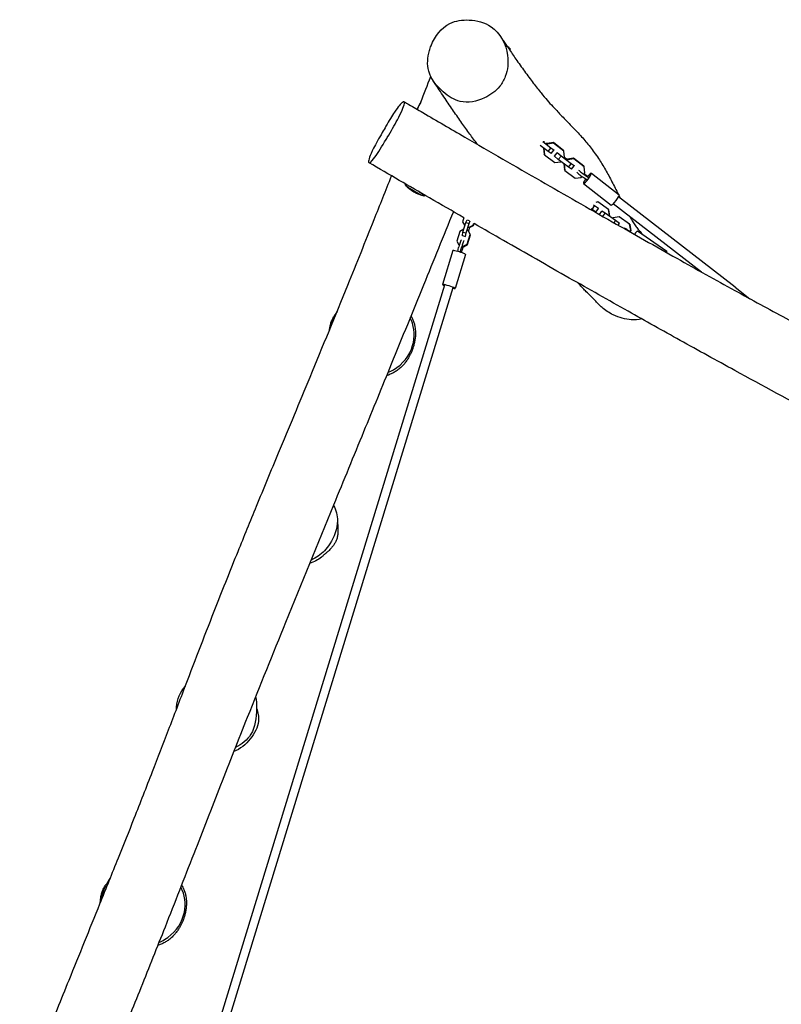
# Model space of a CAD drawing. Units: millimetres. Extents: x -5872 to 5994, y -3808 to 4811.
# Drawn here: x 730 to 2138, y 1045 to 2866 of the extents above; entities that cross this region are included whole.
import ezdxf

# ---------------------------------------------------------------- set-up
doc = ezdxf.new("R2010")
doc.units = ezdxf.units.MM
doc.header["$LTSCALE"] = 20
doc.layers.add('2d', color=230, linetype='Continuous')

msp = doc.modelspace()

# ---------------------------------------------------------------- linework, layer by layer
at = {"layer": '2d'}
for p, q in [((1699.3, 2640.6), (1699.3, 2640.8)), ((1706.6, 2621.8), (1691.9, 2633.2)), ((1711.6, 2628.1), (1696.4, 2639.8)), ((1698.1, 2628.4), (1698, 2628.2)), ((1698, 2628.2), (1699.2, 2617.2)), ((1698.6, 2626.9), (1698, 2628.2)), ((1699.1, 2627.6), (1698.6, 2626.9)), ((1698.6, 2626.9), (1699.9, 2615.9)), ((1698.7, 2639.8), (1699.3, 2640.6)), ((1702.1, 2638.2), (1704.4, 2636.4)), ((1704.9, 2637), (1703.9, 2635.7)), ((1705.6, 2635.7), (1704.6, 2634.5)), ((1716.1, 2638.4), (1704.9, 2637)), ((1705.6, 2635.7), (1704.9, 2637)), ((1716.7, 2637.1), (1705.6, 2635.7)), ((1706.6, 2621.8), (1711.6, 2628.1)), ((1717.2, 2624.5), (1711.6, 2628.1)), ((1712.2, 2618.3), (1717.2, 2624.5)), ((1716.7, 2637.1), (1716.1, 2638.4)), ((1734.9, 2623.9), (1716.1, 2638.4)), ((1735.5, 2622.6), (1716.7, 2637.1)), ((1717.1, 2624.8), (1717.2, 2624.5)), ((1735.5, 2622.6), (1734.9, 2623.9)), ((1736.8, 2611.6), (1735.5, 2622.6)), ((1699.9, 2615.9), (1699.2, 2617.2)), ((1699.9, 2615.9), (1718.7, 2601.4)), ((1712.2, 2618.3), (1706.6, 2621.8)), ((1718.5, 2613.5), (1718.3, 2613.7)), ((1718.5, 2613.5), (1723.4, 2619.7)), ((1725.3, 2607.4), (1718.5, 2613.5)), ((1723.4, 2619.7), (1723.3, 2620)), ((1730.3, 2613.6), (1723.4, 2619.7)), ((1725.3, 2607.4), (1730.3, 2613.6)), ((1744.1, 2592.8), (1725.3, 2607.4)), ((1749.1, 2599.1), (1730.3, 2613.6)), ((1735.8, 2610.3), (1736.8, 2611.6)), ((1736.7, 2611.4), (1741.9, 2607.4)), ((1742.4, 2608.1), (1741.4, 2606.8)), ((1743.1, 2606.8), (1742, 2605.5)), ((1753.6, 2609.5), (1742.4, 2608.1)), ((1743.1, 2606.8), (1742.4, 2608.1)), ((1754.2, 2608.2), (1743.1, 2606.8)), ((1754.2, 2608.2), (1753.6, 2609.5)), ((1772.4, 2595), (1753.6, 2609.5)), ((1773, 2593.7), (1754.2, 2608.2)), ((1718.7, 2601.4), (1729.8, 2602.8)), ((1729.8, 2602.8), (1730.4, 2603.5)), ((1735.6, 2599.4), (1735.4, 2599.3)), ((1735.4, 2599.3), (1736.7, 2588.2)), ((1736.1, 2598), (1735.4, 2599.3)), ((1736.6, 2598.6), (1736.1, 2598)), ((1736.1, 2598), (1737.4, 2586.9)), ((1737.4, 2586.9), (1736.7, 2588.2)), ((1737.4, 2586.9), (1756.2, 2572.4)), ((1744.1, 2592.8), (1749.1, 2599.1)), ((1749.7, 2589.3), (1744.1, 2592.8)), ((1754.7, 2595.6), (1749.1, 2599.1)), ((1749.7, 2589.3), (1754.7, 2595.6)), ((1754.5, 2595.8), (1754.7, 2595.6)), ((1773, 2593.7), (1772.4, 2595)), ((1774.3, 2582.6), (1773, 2593.7)), ((1756.2, 2572.4), (1767.3, 2573.8)), ((1767.3, 2573.8), (1769, 2575.9)), ((1772.4, 2580.2), (1774.3, 2582.6)), ((1786.4, 2581.7), (1838, 2541.9)), ((1771.7, 2562.7), (1823.3, 2522.9)), ((2052.3, 2371.3), (1836.7, 2537.9)), ((1787.7, 2514.9), (1786, 2516.1)), ((1787.7, 2514.9), (1792.3, 2521.5)), ((1794.8, 2509.8), (1787.7, 2514.9)), ((1792.3, 2521.5), (1790.3, 2522.9)), ((1799.5, 2516.3), (1792.3, 2521.5)), ((1798.6, 2528.6), (1794.7, 2527.9)), ((1794.8, 2509.8), (1799.5, 2516.3)), ((1818.2, 2514.9), (1798.6, 2528.6)), ((1799.6, 2516.2), (1799.5, 2516.3)), ((1820, 2503.8), (1818.2, 2514.9)), ((1818.2, 2514.9), (1818.9, 2514.3)), ((1820.8, 2503.2), (1818.9, 2514.3)), ((1990.1, 2399.1), (1826.9, 2525.2)), ((1550.8, 2499.6), (1548.4, 2491.6)), ((1554.5, 2490.6), (1556.9, 2495.5)), ((1556.9, 2495.5), (1560.2, 2494.6)), ((1795, 2509.6), (1794.8, 2509.8)), ((1801.5, 2505.4), (1806, 2511.8)), ((1811.7, 2507.8), (1806, 2511.8)), ((1807.6, 2501.9), (1811.7, 2507.8)), ((1831.3, 2494.1), (1811.7, 2507.8)), ((1819.2, 2502.6), (1820, 2503.8)), ((1819.9, 2502.1), (1820.8, 2503.2)), ((1820, 2503.8), (1820.8, 2503.2)), ((1826.5, 2499.3), (1825.7, 2498)), ((1837.6, 2501.2), (1826.5, 2499.3)), ((1857.2, 2487.5), (1837.6, 2501.2)), ((1550.5, 2478.1), (1543, 2474.1)), ((1548.4, 2491.6), (1552.3, 2484.3)), ((1549, 2473), (1554.5, 2490.6)), ((1550.6, 2478.1), (1550.5, 2478.1)), ((1552.3, 2484.3), (1552.5, 2484.2)), ((1552.3, 2484.3), (1552.5, 2484.2)), ((1554.5, 2490.6), (1560.2, 2489)), ((1554.7, 2471.3), (1560.2, 2489)), ((1560.9, 2481.2), (1559, 2475.1)), ((1559.2, 2482.3), (1560.4, 2482)), ((1559.9, 2481.5), (1561.1, 2481.2)), ((1560.2, 2489), (1562.4, 2493.5)), ((1560.4, 2482), (1567.8, 2486)), ((1560.4, 2482), (1561.1, 2481.2)), ((1561.1, 2481.2), (1568.5, 2485.2)), ((1567.8, 2486), (1568.9, 2489.7)), ((1567.8, 2486), (1568.5, 2485.2)), ((1568.5, 2485.2), (1569.6, 2488.8)), ((1828.4, 2490), (1831.3, 2494.1)), ((1838.5, 2488.9), (1831.3, 2494.1)), ((1836.2, 2485.7), (1838.5, 2488.9)), ((1838.6, 2488.8), (1838.5, 2488.9)), ((1859.1, 2476.5), (1857.2, 2487.5)), ((1857.2, 2487.5), (1857.9, 2486.9)), ((1859.8, 2475.8), (1857.9, 2486.9)), ((1543, 2474.1), (1537.6, 2456.4)), ((1548, 2466.5), (1549, 2473)), ((1548.1, 2466.3), (1548, 2466.5)), ((1548, 2466.5), (1553.7, 2464.9)), ((1549, 2473), (1554.7, 2471.3)), ((1553.7, 2464.9), (1554.7, 2471.3)), ((1553.8, 2464.7), (1553.7, 2464.9)), ((1557, 2450.8), (1562.4, 2468.4)), ((1558.5, 2475.8), (1557.3, 2476.1)), ((1557.7, 2450), (1563.1, 2467.6)), ((1562.4, 2468.4), (1558.5, 2475.8)), ((1558.5, 2475.8), (1559.2, 2475)), ((1563.1, 2467.6), (1559.2, 2475)), ((1562.4, 2468.4), (1563.1, 2467.6)), ((1857.3, 2473.9), (1859.1, 2476.5)), ((1858.1, 2473.4), (1859.8, 2475.8)), ((1859.1, 2476.5), (1859.8, 2475.8)), ((1872, 2475.1), (1925.7, 2437.4)), ((1537.6, 2456.4), (1541.6, 2449.1)), ((1541.6, 2449.1), (1542.2, 2448.9)), ((1541.6, 2449.1), (1542.1, 2448.4)), ((1547.9, 2447.2), (1549.6, 2446.7)), ((1548.6, 2446.4), (1550.3, 2445.9)), ((1549.6, 2446.7), (1557, 2450.8)), ((1549.6, 2446.7), (1550.3, 2445.9)), ((1550.3, 2445.9), (1557.7, 2450)), ((1557, 2450.8), (1557.7, 2450)), ((1530.6, 2438.7), (1511.4, 2375.8)), ((1553.6, 2431.6), (1534.4, 2368.8)), ((1515.2, 2374.7), (1071.7, 926.9)), ((1530.5, 2370), (1087, 922.2)), ((2052.3, 2371.3), (2079.6, 2349.7))]:
    msp.add_line(p, q, dxfattribs=at)
for centre, start, end in [((1582.6, 2759.2), 43.9242, 50.3683), ((1533.5, 2671.9), 146.3192, 157.7952), ((1496.2, 2612.2), 223.9242, 255.1779)]:
    msp.add_arc(centre, 75, start, end, dxfattribs=at)
for centre, major_axis, ratio, start_param, end_param in [((1618.9, 2821.1), (-18.1, 10.6), 0.07935, 2.639244, 3.418016), ((1467.2, 2697.4), (-7.5, -19.6), 0.16662, 3.813004, 4.644936), ((1769.7, 2582.6), (-7.83, 6.22), 0.079275, 0.573843, 2.252758), ((1766.6, 2578.7), (-7.83, 6.22), 0.079275, 0.573843, 2.252758), ((1779.1, 2572.2), (7.34, 9.5), 0.161105, 1.821818, 7.606083), ((1783.7, 2562.2), (-21.6, 17.1), 0.079275, 5.043688, 5.394351), ((1781.7, 2576.7), (21.6, -17.1), 0.079275, 4.359322, 4.705741), ((1786.8, 2566.1), (-21.6, 17.1), 0.079275, 5.043688, 5.394351), ((1459.8, 2550.4), (18.1, -10.6), 0.07935, 2.616751, 5.758344), ((1459.8, 2550.4), (18.1, -10.6), 0.07935, 2.112208, 2.616751), ((1459.8, 2550.4), (18.1, -10.6), 0.07935, 5.758344, 7.463553), ((1830.6, 2532.4), (7.34, 9.5), 0.161105, 3.141593, 6.283185), ((1855.2, 2475.3), (-8.18, 5.76), 0.012558, 4.310142, 5.989058), ((1867.4, 2467.2), (-22.5, 15.8), 0.012558, 1.16855, 1.203337), ((1865.1, 2465.3), (6.89, 9.82), 0.117111, 0, 1.287232), ((1534.7, 2435.8), (7.7, 26.4), 0.146397, 4.807293, 5.135175), ((1543.8, 2449.2), (2.79, 9.6), 0.146397, 0.207843, 1.993582), ((1539.5, 2434.4), (7.7, 26.4), 0.146397, 4.805928, 5.135175), ((1546.8, 2425.7), (-7.7, -26.4), 0.146397, 4.095903, 4.386448), ((1548.6, 2447.8), (2.79, 9.6), 0.146397, 0.207843, 1.993582), ((1548.6, 2447.8), (2.79, 9.6), 0.146397, 4.095903, 4.583491), ((1542.1, 2435.1), (11.5, -3.5), 0.095657, 0, 3.141593), ((1918.8, 2427.6), (6.89, 9.82), 0.117111, 5.705513, 6.884398), ((1522.9, 2372.3), (11.5, -3.5), 0.095657, 5.442117, 10.265847)]:
    msp.add_ellipse(centre, major_axis=major_axis, ratio=ratio, start_param=start_param, end_param=end_param, dxfattribs=at)
for points, knots in [([(1490.1, 2817.7), (1497, 2835.2), (1517, 2861.6), (1562.9, 2867.8), (1610.2, 2855), (1628.9, 2820.9), (1631.6, 2799.6), (1633.3, 2786.4), (1631.8, 2772.9), (1627.3, 2760.8)], [0.582, 0.582, 0.582, 0.582, 0.6971229, 0.7741664, 0.8661415, 1, 1, 1, 1.082, 1.082, 1.082, 1.082]), ([(1618.8, 2834.3), (1619.2, 2833.7), (1619.6, 2833.1), (1621.2, 2830.8), (1622.3, 2829), (1626.9, 2822.2), (1630.2, 2817.2), (1638, 2805.8), (1642.3, 2799.4), (1652.1, 2785.4), (1657.5, 2777.8), (1668.3, 2763), (1673.7, 2755.7), (1683.9, 2742.3), (1688.7, 2736.2), (1697.3, 2725.6), (1701.1, 2721.1), (1708.2, 2712.9), (1711.6, 2709.1), (1719.9, 2700.1), (1724.7, 2695), (1735.4, 2683.9), (1741.3, 2677.9), (1751.4, 2667.5), (1755.5, 2663.3), (1762.5, 2655.7), (1765.4, 2652.5), (1771, 2646.3), (1773.6, 2643.3), (1778.8, 2637), (1781.4, 2633.9), (1786.6, 2627.2), (1789.2, 2623.8), (1794.4, 2616.6), (1797, 2612.9), (1801.8, 2605.7), (1804, 2602.3), (1808.2, 2595.4), (1810.3, 2591.9), (1814.5, 2584.6), (1816.6, 2581), (1820.6, 2573.5), (1822.6, 2569.7), (1826.6, 2562.1), (1828.6, 2558.2), (1832.3, 2550.7), (1834.1, 2547.1), (1835.8, 2543.6)], [0, 0, 0, 0, 10.000003, 10.000003, 40.000044, 40.000044, 127.772849, 127.772849, 243.553029, 243.553029, 384.26975, 384.26975, 524.826568, 524.826568, 649.014506, 649.014506, 749.532491, 749.532491, 836.861938, 836.861938, 959.249964, 959.249964, 1101.870247, 1101.870247, 1192.236111, 1192.236111, 1252.027019, 1252.027019, 1304.415109, 1304.415109, 1354.799914, 1354.799914, 1405.002671, 1405.002671, 1456.023722, 1456.023722, 1502.177318, 1502.177318, 1552.275077, 1552.275077, 1605.529926, 1605.529926, 1662.530151, 1662.530151, 1723.479072, 1723.479072, 1782.775781, 1782.775781, 1782.775781, 1782.775781]), ([(1627.3, 2760.8), (1624.8, 2754.3), (1615.7, 2737.6), (1587.3, 2717.2), (1545.2, 2708.6), (1508.4, 2733.2), (1481.3, 2766.3), (1483.6, 2799), (1488.9, 2814.7), (1490.1, 2817.7)], [0.082, 0.082, 0.082, 0.082, 0.1261783, 0.2028429, 0.2998202, 0.3781829, 0.4803803, 0.5625979, 0.582, 0.582, 0.582, 0.582]), ([(1576, 2635.1), (1575.9, 2635.3), (1575.7, 2635.5), (1570.8, 2641.8), (1566.2, 2648), (1556.7, 2660.9), (1551.8, 2667.7), (1541.8, 2681.9), (1536.8, 2689.2), (1526.4, 2704.3), (1521.2, 2712.1), (1510.3, 2728.4), (1504.6, 2736.9), (1497.4, 2747.9), (1495.8, 2750.3), (1494.2, 2752.7)], [1937.116707, 1937.116707, 1937.116707, 1937.116707, 1941.43885, 1941.43885, 2049.748759, 2049.748759, 2165.511562, 2165.511562, 2285.411725, 2285.411725, 2409.081866, 2409.081866, 2541.008173, 2541.008173, 2577.782522, 2577.782522, 2577.782522, 2577.782522]), ([(1409.2, 2648), (1416, 2659.2), (1431, 2684.9), (1443.3, 2714.2), (1440.2, 2715), (1437.5, 2712.9), (1434.3, 2710.5), (1425.5, 2700.8), (1412.3, 2678.7), (1406.6, 2668.9)], [0.689975, 0.689975, 0.689975, 0.689975, 0.7831205, 0.9045223, 1, 1, 1, 1.1107405, 1.189975, 1.189975, 1.189975, 1.189975]), ([(1440.4, 2714), (1443.3, 2712.3), (1446.2, 2710.7), (1457.6, 2704), (1466.2, 2698.9), (1500.7, 2678.9), (1526.5, 2663.8), (1599.1, 2621.6), (1646, 2594.5), (1736.9, 2542.2), (1780.9, 2517), (1864.9, 2469.4), (1904.7, 2446.8), (1980.2, 2404.5), (2015.9, 2384.7), (2083.1, 2347.7), (2114.6, 2330.5), (2174.3, 2298.2), (2202.5, 2283.1), (2261.4, 2251.7), (2292.1, 2235.4), (2361.5, 2198.7), (2400.3, 2178.4), (2490.5, 2130.7), (2542.1, 2103.4), (2627.4, 2057.2), (2661.3, 2038.7), (2718.6, 2006.8), (2742, 1993.6), (2785.7, 1968.5), (2806, 1956.8), (2845.6, 1933.5), (2865, 1922), (2905.5, 1897.7), (2926.6, 1884.9), (2971.8, 1857.4), (2995.9, 1842.6), (3049.5, 1809.6), (3079.1, 1791.2), (3154.3, 1744.6), (3199.8, 1716.3), (3280, 1666.8), (3314.7, 1645.5), (3378.7, 1606.3), (3408.2, 1588.4), (3472.2, 1549.7), (3506.9, 1528.8), (3584, 1482.6), (3626.4, 1457.3), (3721.2, 1401), (3773.6, 1370), (3876.9, 1309), (3927.9, 1279), (3988.7, 1243.2), (3998.6, 1237.5), (4008.5, 1231.7)], [0, 0, 0, 0, 10, 10, 40.000003, 40.000003, 130.000082, 130.000082, 293.183604, 293.183604, 446.086368, 446.086368, 584.150935, 584.150935, 707.181998, 707.181998, 815.57147, 815.57147, 912.197073, 912.197073, 1017.212397, 1017.212397, 1149.45007, 1149.45007, 1325.757039, 1325.757039, 1442.43043, 1442.43043, 1523.644382, 1523.644382, 1594.33205, 1594.33205, 1662.243027, 1662.243027, 1736.623949, 1736.623949, 1821.678334, 1821.678334, 1926.550572, 1926.550572, 2088.013507, 2088.013507, 2210.588852, 2210.588852, 2314.411855, 2314.411855, 2436.488877, 2436.488877, 2585.529589, 2585.529589, 2769.173938, 2769.173938, 2947.718462, 2947.718462, 2982.345231, 2982.345231, 2982.345231, 2982.345231]), ([(1406.6, 2668.9), (1404.4, 2665), (1396, 2650.5), (1378.3, 2619.5), (1371.5, 2597.1), (1381.8, 2602.9), (1400.2, 2633), (1408.5, 2646.8), (1409.2, 2648)], [0.189975, 0.189975, 0.189975, 0.189975, 0.2219059, 0.3052996, 0.4408229, 0.5758847, 0.6802247, 0.689975, 0.689975, 0.689975, 0.689975]), ([(1550.8, 2499.5), (1529.6, 2511.7), (1508.4, 2523.9), (1449.9, 2557.8), (1412.6, 2579.5), (1375.4, 2601.2)], [2897.047634, 2897.047634, 2897.047634, 2897.047634, 2970.799915, 2970.799915, 3100.887536, 3100.887536, 3100.887536, 3100.887536]), ([(729.6, 863.4), (736.2, 879.7), (742.8, 896.1), (759, 936.1), (768.5, 959.8), (792.4, 1018.8), (806.6, 1054.1), (839.9, 1136.5), (858.9, 1183.5), (889.3, 1258.8), (900.7, 1287.1), (921.9, 1339.9), (931.7, 1364.5), (952.7, 1417.7), (963.9, 1446.4), (985, 1500.7), (994.9, 1526.3), (1015.3, 1579.5), (1025.8, 1607), (1054.9, 1683.3), (1073.7, 1732.1), (1106.1, 1814.7), (1119.6, 1848.6), (1144.6, 1910.3), (1156, 1938.2), (1180.9, 1998.9), (1194.5, 2031.7), (1227.6, 2111.3), (1247.1, 2158), (1289.9, 2261.5), (1313.1, 2318.2), (1352.5, 2415.3), (1368.7, 2455.6), (1395.6, 2522.9), (1406.3, 2549.9), (1417.1, 2576.9)], [165.06069, 165.06069, 165.06069, 165.06069, 218.211639, 218.211639, 295.027015, 295.027015, 409.638329, 409.638329, 562.315245, 562.315245, 654.229455, 654.229455, 734.040045, 734.040045, 826.872258, 826.872258, 909.686602, 909.686602, 998.309142, 998.309142, 1155.725634, 1155.725634, 1265.519087, 1265.519087, 1356.162912, 1356.162912, 1462.98659, 1462.98659, 1615.3956, 1615.3956, 1799.868902, 1799.868902, 1930.689462, 1930.689462, 2018.122262, 2018.122262, 2018.122262, 2018.122262]), ([(1531.3, 2510.7), (1512.9, 2465.4), (1494.5, 2420.1), (1456.2, 2326), (1436.3, 2277.3), (1399.4, 2186.8), (1382.3, 2145.2), (1346.8, 2058.3), (1328.3, 2013.2), (1280.2, 1895.7), (1250.5, 1823.3), (1197.3, 1692.4), (1173.7, 1633.9), (1133.7, 1533.5), (1117.1, 1491.6), (1084.1, 1407.4), (1067.7, 1365), (1033.6, 1277.6), (1016, 1232.4), (983.4, 1149.9), (968.5, 1112.5), (938.9, 1038.9), (924.3, 1002.7), (909.6, 966.5)], [301.228793, 301.228793, 301.228793, 301.228793, 448.625446, 448.625446, 607.129306, 607.129306, 742.657135, 742.657135, 889.419751, 889.419751, 1124.716312, 1124.716312, 1314.645175, 1314.645175, 1450.165177, 1450.165177, 1586.959975, 1586.959975, 1732.743995, 1732.743995, 1853.886688, 1853.886688, 1971.400636, 1971.400636, 1971.400636, 1971.400636]), ([(1857.3, 2501.7), (1857.6, 2501.3), (1857.8, 2500.9), (1859.7, 2497.5), (1861.4, 2494.7), (1864.8, 2489.4), (1866.4, 2487), (1869.8, 2482.3), (1871.4, 2480.2), (1875.2, 2475.3), (1877.4, 2472.7), (1879.9, 2469.7), (1880.1, 2469.5), (1880.3, 2469.2)], [2050.123106, 2050.123106, 2050.123106, 2050.123106, 2059.27451, 2059.27451, 2125.977031, 2125.977031, 2191.267464, 2191.267464, 2248.015292, 2248.015292, 2315.524932, 2315.524932, 2321.802098, 2321.802098, 2321.802098, 2321.802098]), ([(4045.2, 1058.8), (4042.4, 1060.5), (4039.5, 1062.2), (4028.2, 1069), (4019.6, 1074.1), (3985.5, 1094.4), (3959.8, 1109.5), (3899.7, 1145.2), (3865.2, 1165.6), (3785.5, 1212.8), (3740.3, 1239.6), (3638.6, 1300.3), (3582, 1334.1), (3487.2, 1391.3), (3448.8, 1414.5), (3379.4, 1456.9), (3348.3, 1476.1), (3287.8, 1513.5), (3258.5, 1531.7), (3192.7, 1572.5), (3156.2, 1595.1), (3080.3, 1642.1), (3040.9, 1666.3), (2968.3, 1710.5), (2935.2, 1730.4), (2875.8, 1765.8), (2849.5, 1781.3), (2800.2, 1810), (2777.2, 1823.3), (2732.8, 1848.6), (2711.4, 1860.8), (2668.9, 1884.5), (2647.9, 1896.1), (2603.4, 1920.5), (2579.9, 1933.3), (2528.9, 1961), (2501.4, 1975.8), (2439.2, 2009.1), (2404.5, 2027.6), (2315.5, 2074.9), (2261.2, 2103.8), (2155.2, 2160.6), (2103.3, 2188.6), (2017.9, 2235.4), (1984.1, 2254), (1918.4, 2290.5), (1886.4, 2308.4), (1818.1, 2346.8), (1781.9, 2367.3), (1705, 2411), (1664.4, 2434.2), (1605.8, 2467.8), (1587.6, 2478.2), (1569.5, 2488.7)], [0, 0, 0, 0, 10.000001, 10.000001, 40.000017, 40.000017, 130.000315, 130.000315, 251.020476, 251.020476, 409.65724, 409.65724, 608.500813, 608.500813, 743.676972, 743.676972, 853.689757, 853.689757, 957.785453, 957.785453, 1086.866865, 1086.866865, 1226.337078, 1226.337078, 1342.605022, 1342.605022, 1434.555387, 1434.555387, 1514.499484, 1514.499484, 1588.7793, 1588.7793, 1661.241825, 1661.241825, 1742.029365, 1742.029365, 1836.435266, 1836.435266, 1955.277505, 1955.277505, 2140.986747, 2140.986747, 2318.830582, 2318.830582, 2435.150663, 2435.150663, 2545.709177, 2545.709177, 2671.390792, 2671.390792, 2812.304123, 2812.304123, 2875.330482, 2875.330482, 2875.330482, 2875.330482]), ([(1798.6, 2340.6), (1798.2, 2341), (1797.9, 2341.4), (1796.5, 2342.8), (1795.5, 2343.9), (1791.4, 2348.2), (1788.2, 2351.4), (1782.3, 2357.3), (1779.8, 2359.8), (1775, 2364.6), (1772.9, 2366.8), (1768.4, 2371.4), (1766.1, 2373.8), (1762.9, 2377.2), (1762.1, 2378.1), (1761.3, 2379)], [0, 0, 0, 0, 10.000001, 10.000001, 40.000008, 40.000008, 130.002318, 130.002318, 190.156956, 190.156956, 237.144782, 237.144782, 284.034269, 284.034269, 300.003365, 300.003365, 300.003365, 300.003365]), ([(1879.6, 2312.3), (1873.1, 2310.8), (1866.6, 2310.4), (1849.4, 2311.4), (1838, 2314.3), (1818.5, 2323.8), (1811.7, 2328.7), (1804.2, 2335.1), (1801.5, 2337.6), (1798.6, 2340.6)], [-333.910798, -333.910798, -333.910798, -333.910798, -276.752299, -276.752299, -184.676887, -184.676887, -114.61238, -114.61238, -86.796228, -86.796228, -86.796228, -86.796228]), ([(1302.3, 2291.9), (1302.4, 2292.4), (1302.4, 2292.8), (1302.7, 2295.5), (1303.1, 2297.7), (1304.2, 2302.2), (1304.8, 2304.4), (1306.4, 2308.9), (1307.3, 2311), (1309.3, 2315.1), (1310.5, 2317), (1312.1, 2319.4), (1312.4, 2319.9), (1313, 2320.6), (1313.2, 2320.9), (1313.4, 2321.1)], [87.748846, 87.748846, 87.748846, 87.748846, 89.05996, 89.05996, 96.045025, 96.045025, 103.30757, 103.30757, 110.489683, 110.489683, 117.257477, 117.257477, 119.11246, 119.11246, 120.137575, 120.137575, 120.137575, 120.137575]), ([(1316.2, 2325.8), (1314.7, 2323.5), (1309.8, 2314.9), (1306.5, 2305.4), (1305, 2298.5)], [0.65866054, 0.65866054, 0.65866054, 0.65866054, 0.67610879, 0.7201782, 0.7201782, 0.7201782, 0.7201782]), ([(1453, 2318.1), (1453.1, 2317.7), (1453.3, 2317.4), (1454.6, 2315), (1455.6, 2313), (1457.4, 2308.7), (1458.2, 2306.5), (1459.5, 2302.1), (1459.9, 2299.9), (1460.6, 2296.1), (1460.8, 2294.4), (1461.1, 2291.1), (1461.2, 2289.5), (1461.3, 2285.9), (1461.2, 2283.8), (1461, 2279.2), (1460.7, 2276.7), (1460, 2271.7), (1459.5, 2269.1), (1458.4, 2264.4), (1457.8, 2262.2), (1456.5, 2258.1), (1455.9, 2256.3), (1454.6, 2252.9), (1454, 2251.3), (1452.6, 2248.2), (1451.8, 2246.6), (1450.2, 2243.4), (1449.3, 2241.7), (1447.1, 2238.2), (1445.9, 2236.4), (1443.2, 2232.5), (1441.7, 2230.6), (1438.4, 2226.7), (1436.6, 2224.8), (1432.8, 2221.3), (1430.9, 2219.6), (1426.8, 2216.5), (1424.8, 2215.1), (1420.5, 2212.6), (1418.4, 2211.5), (1414, 2209.6), (1411.8, 2208.7), (1408.9, 2207.8), (1408.4, 2207.6), (1407.8, 2207.4)], [57.811047, 57.811047, 57.811047, 57.811047, 59.051605, 59.051605, 66.436244, 66.436244, 74.051267, 74.051267, 81.417248, 81.417248, 87.594622, 87.594622, 93.694131, 93.694131, 101.883457, 101.883457, 111.268361, 111.268361, 120.556364, 120.556364, 128.102565, 128.102565, 133.983521, 133.983521, 139.216791, 139.216791, 144.336238, 144.336238, 150.099627, 150.099627, 156.818372, 156.818372, 164.438714, 164.438714, 172.467592, 172.467592, 180.406513, 180.406513, 188.093409, 188.093409, 195.562691, 195.562691, 202.907558, 202.907558, 204.762187, 204.762187, 204.762187, 204.762187]), ([(1410, 2213), (1413.8, 2214.5), (1434.9, 2225.1), (1461.2, 2257.6), (1459.8, 2297.3), (1452.2, 2312.7), (1451.4, 2314.2)], [1.0609114, 1.0609114, 1.0609114, 1.0609114, 1.0860229, 1.2076035, 1.3069039, 1.3177688, 1.3177688, 1.3177688, 1.3177688]), ([(1309.5, 1967.3), (1312, 1963.1), (1314, 1958.5), (1315.2, 1953.8), (1316.5, 1948.9), (1317, 1943.8), (1316.9, 1938.7)], [0.96748324, 0.96748324, 0.96748324, 0.96748324, 1, 1, 1, 1.0336, 1.0336, 1.0336, 1.0336]), ([(1316.9, 1938.7), (1316.5, 1924.1), (1307, 1898), (1286.5, 1875.5), (1272.9, 1868.3), (1268.2, 1866.4)], [0.0336, 0.0336, 0.0336, 0.0336, 0.1283506, 0.1960588, 0.229488, 0.229488, 0.229488, 0.229488]), ([(1317.3, 1933.9), (1317.3, 1933.3), (1317.4, 1932.7), (1317.5, 1930.4), (1317.6, 1928.9), (1317.8, 1925.5), (1318, 1924.2), (1318, 1918.9), (1318, 1917.4), (1317.8, 1914.4), (1317.6, 1913.2), (1317.2, 1910.9), (1317, 1909.7), (1316.4, 1907.3), (1316, 1906.1), (1315.1, 1903.4), (1314.5, 1902), (1313, 1899), (1312.1, 1897.3), (1310, 1894.2), (1308.9, 1892.6), (1306.6, 1889.7), (1305.5, 1888.4), (1303.4, 1886.1), (1302.4, 1885.1), (1300.6, 1883.4), (1299.8, 1882.6), (1298.3, 1881.3), (1297.6, 1880.7), (1296.4, 1879.6), (1295.8, 1879.1), (1294.7, 1878.1), (1294.2, 1877.7), (1293.2, 1877), (1292.8, 1876.6), (1292, 1876), (1291.7, 1875.8), (1291.1, 1875.3), (1290.9, 1875.1), (1290.6, 1874.9), (1290.5, 1874.8), (1290.5, 1874.8), (1290.5, 1874.8), (1290.5, 1874.8)], [0, 0, 0, 0, 10.000119, 10.000119, 39.240574, 39.240574, 70.658985, 70.658985, 79.807766, 79.807766, 84.51171, 84.51171, 88.551707, 88.551707, 92.777505, 92.777505, 97.602734, 97.602734, 103.569806, 103.569806, 109.862994, 109.862994, 115.916092, 115.916092, 121.405465, 121.405465, 126.545548, 126.545548, 131.732749, 131.732749, 137.285905, 137.285905, 143.474028, 143.474028, 150.544953, 150.544953, 158.730819, 158.730819, 168.23395, 168.23395, 179.197909, 179.197909, 179.830496, 179.830496, 179.830496, 179.830496]), ([(1316.8, 1942.8), (1316.9, 1941.9), (1316.9, 1941.1), (1317, 1939.1), (1317.1, 1937.9), (1317.2, 1935.8), (1317.2, 1934.8), (1317.3, 1933.9)], [0, 0, 0, 0, 10.001373, 10.001373, 26.184649, 26.184649, 42.073033, 42.073033, 42.073033, 42.073033]), ([(1291.7, 1875.8), (1290.4, 1874.4), (1283, 1867.5), (1273.7, 1862.7), (1265.6, 1860.2)], [1.08707732, 1.08707732, 1.08707732, 1.08707732, 1.09910316, 1.15272836, 1.15272836, 1.15272836, 1.15272836]), ([(1019.2, 1589.9), (1019.2, 1591.5), (1019.6, 1607), (1026.6, 1622.2), (1035.8, 1633.3)], [1.088398, 1.088398, 1.088398, 1.088398, 1.0991032, 1.1889542, 1.1889542, 1.1889542, 1.1889542]), ([(1165.7, 1613.9), (1167.4, 1606.9), (1167.8, 1582.6), (1163.8, 1544.1), (1140.2, 1525.4), (1128.3, 1519.8)], [0.6111624, 0.6111624, 0.6111624, 0.6111624, 0.6593978, 0.7657162, 0.8479025, 0.8479025, 0.8479025, 0.8479025]), ([(1167.4, 1592.1), (1170.3, 1584.3), (1174.1, 1564.7), (1157.3, 1533.2), (1137, 1516.6), (1125.2, 1511.9)], [0.5526678, 0.5526678, 0.5526678, 0.5526678, 0.6058338, 0.6841408, 0.7668611, 0.7668611, 0.7668611, 0.7668611]), ([(896.9, 1277.7), (893.7, 1273.6), (885.8, 1261.1), (881.3, 1246.4), (880.4, 1236.8)], [0.64356109, 0.64356109, 0.64356109, 0.64356109, 0.67610879, 0.73642903, 0.73642903, 0.73642903, 0.73642903]), ([(878.6, 1232.3), (878.6, 1232.5), (878.6, 1232.7), (878.6, 1235), (878.8, 1237.1), (879.3, 1241.5), (879.7, 1243.7), (880.7, 1248.2), (881.4, 1250.4), (882.9, 1254.9), (883.9, 1257), (885.9, 1261.1), (887, 1263), (888.7, 1265.4), (889, 1265.9), (889.6, 1266.6), (889.8, 1266.9), (890, 1267.1)], [81.971007, 81.971007, 81.971007, 81.971007, 82.601357, 82.601357, 89.05996, 89.05996, 96.045025, 96.045025, 103.30757, 103.30757, 110.489683, 110.489683, 117.257477, 117.257477, 119.11246, 119.11246, 120.137575, 120.137575, 120.137575, 120.137575]), ([(1028.8, 1265.3), (1029.2, 1264.6), (1029.7, 1263.8), (1031.2, 1261), (1032.2, 1259), (1034, 1254.7), (1034.8, 1252.5), (1036, 1248.1), (1036.5, 1245.9), (1037.2, 1242.1), (1037.4, 1240.4), (1037.7, 1237.1), (1037.8, 1235.5), (1037.9, 1231.9), (1037.8, 1229.8), (1037.5, 1225.2), (1037.3, 1222.7), (1036.6, 1217.7), (1036.1, 1215.1), (1035, 1210.4), (1034.4, 1208.2), (1033.1, 1204.1), (1032.5, 1202.3), (1031.2, 1198.9), (1030.5, 1197.3), (1029.1, 1194.2), (1028.4, 1192.6), (1026.7, 1189.4), (1025.8, 1187.7), (1023.7, 1184.2), (1022.5, 1182.4), (1019.8, 1178.5), (1018.3, 1176.6), (1015, 1172.7), (1013.2, 1170.8), (1009.4, 1167.3), (1007.4, 1165.6), (1003.4, 1162.5), (1001.3, 1161.1), (997.1, 1158.6), (995, 1157.5), (990.6, 1155.6), (988.3, 1154.7), (985.6, 1153.8), (985.2, 1153.7), (984.8, 1153.6)], [56.278135, 56.278135, 56.278135, 56.278135, 59.051607, 59.051607, 66.436246, 66.436246, 74.051269, 74.051269, 81.417249, 81.417249, 87.594624, 87.594624, 93.694132, 93.694132, 101.88346, 101.88346, 111.268363, 111.268363, 120.556367, 120.556367, 128.102567, 128.102567, 133.983522, 133.983522, 139.216792, 139.216792, 144.336239, 144.336239, 150.099629, 150.099629, 156.818373, 156.818373, 164.438716, 164.438716, 172.467594, 172.467594, 180.406515, 180.406515, 188.093411, 188.093411, 195.562693, 195.562693, 202.90756, 202.90756, 204.271232, 204.271232, 204.271232, 204.271232]), ([(987, 1159.1), (990.6, 1160.6), (1011.5, 1171.2), (1037.8, 1203.6), (1036.4, 1243.8), (1028.3, 1259.5), (1027.3, 1261.4)], [1.0618224, 1.0618224, 1.0618224, 1.0618224, 1.0860229, 1.2076035, 1.3069039, 1.3207154, 1.3207154, 1.3207154, 1.3207154])]:
    msp.add_open_spline(points, degree=3, knots=knots, dxfattribs=at)
for points in [[(1631.9, 2797.1), (1631.9, 2797.1), (1631.9, 2797.1), (1631.9, 2797.1)], [(1471.1, 2713.4), (1477.3, 2729.2), (1483.4, 2744.9), (1489.6, 2760.6)], [(1837.7, 2539.8), (1838.4, 2538.3), (1839.1, 2536.9), (1839.8, 2535.4)]]:
    msp.add_open_spline(points, degree=3, dxfattribs=at)
msp.add_rational_spline([(2052.3, 2371.3), (2052.3, 2371.3), (2052.3, 2371.3), (2052.3, 2371.3)], [1, 0.999999738677, 0.999999738677, 1], degree=3, dxfattribs=at)

doc.saveas('drawing.dxf')
